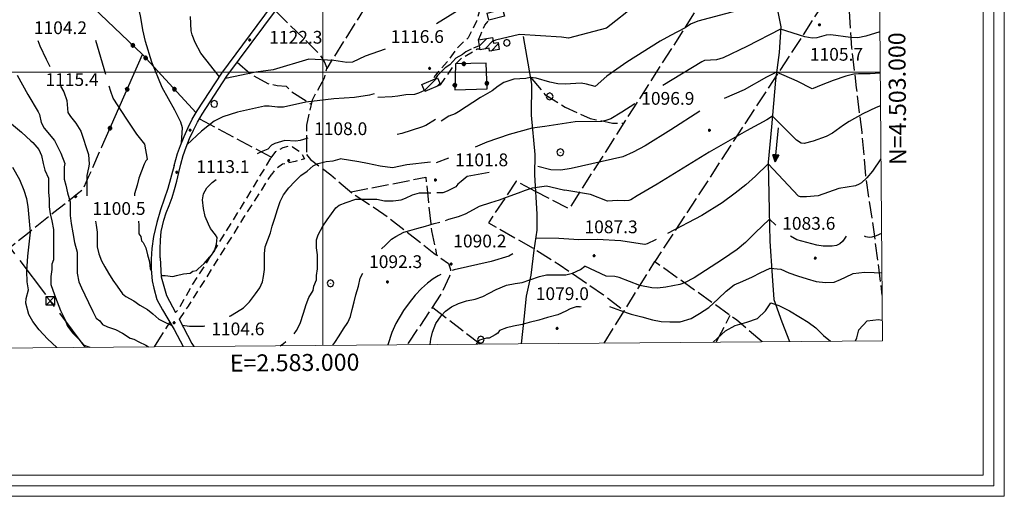
# Model space of a CAD drawing. Extents: x 2579627 to 2584451, y 4502338 to 4505796.
# Drawn here: x 2582822 to 2583401, y 4502750 to 4503031 of the extents above; entities that cross this region are included whole.
import ezdxf

# ---------------------------------------------------------------- set-up
doc = ezdxf.new("R2010")
doc.units = 0
doc.header["$LTSCALE"] = 5
doc.header["$MEASUREMENT"] = 0
for name, pattern in [('107', [1.5, 1, -0.5]), ('403', [6, 5, -1]), ('502', [5, 2.5, 2.5]), ('701', [2.5, 2, -0.5])]:
    doc.linetypes.add(name, pattern=pattern)
for name, color, linetype in [('10100000', 1, 'Continuous'), ('10700000', 1, '107'), ('20100000', 2, 'Continuous'), ('30200000', 1, 'Continuous'), ('30210000', 2, 'Continuous'), ('30300000', 1, 'Continuous'), ('40210000', 1, 'Continuous'), ('40300000', 1, '403'), ('50200000', 1, '502'), ('70100000', 1, '701'), ('70400000', 1, 'Continuous'), ('80100000', 2, 'Continuous'), ('80200000', 1, 'Continuous'), ('80400000', 1, 'Continuous'), ('A0140000', 2, 'Continuous'), ('C1', 1, 'Continuous'), ('C2010000', 1, 'Continuous'), ('C4', 8, 'Continuous'), ('PARAMETR', 1, 'Continuous')]:
    doc.layers.add(name, color=color, linetype=linetype)
doc.styles.get("Standard").update_dxf_attribs({"font": 'romans.shx'})

# ---------------------------------------------------------------- blocks, each defined once
blk = doc.blocks.new('CERCHIO5')
at = {"linetype": 'Continuous'}
for p, q in [((-0.2, 0.06), (-0.21, 0)), ((-0.21, 0), (-0.2, -0.06)), ((0, -0.2), (-0.21, 0)), ((-0.21, 0), (0, 0)), ((-0.2, -0.06), (0.02, 0.2)), ((-0.17, 0.12), (-0.2, 0.06)), ((0.16, -0.12), (-0.2, 0.06)), ((-0.2, 0.06), (0.19, -0.06)), ((-0.15, 0.09), (-0.18, 0.06)), ((-0.17, 0.09), (-0.18, 0.09)), ((-0.18, 0.09), (-0.09, 0.06)), ((-0.18, 0.06), (-0.18, 0.03)), ((-0.18, 0.03), (-0.18, 0.01)), ((-0.18, 0.01), (-0.18, -0.05)), ((-0.17, -0.12), (0.09, 0.18)), ((-0.12, 0.17), (-0.17, 0.12)), ((0.19, -0.06), (-0.17, 0.12)), ((-0.17, 0.12), (0, 0)), ((-0.17, 0.02), (-0.08, 0.11)), ((-0.15, 0.09), (-0.17, 0.09)), ((-0.16, 0.05), (-0.17, 0)), ((-0.12, -0.02), (-0.17, 0.02)), ((0, 0), (-0.17, -0.12)), ((-0.17, 0), (-0.16, -0.08)), ((-0.07, 0.16), (-0.16, 0.05)), ((-0.14, 0.05), (-0.16, -0.02)), ((-0.14, 0.11), (-0.15, 0.09)), ((-0.13, 0.02), (-0.15, 0.09)), ((-0.09, 0.06), (-0.14, 0.14)), ((-0.14, 0.14), (0, 0.07)), ((-0.1, 0.12), (-0.14, 0.11)), ((-0.13, 0.09), (-0.14, 0)), ((-0.08, 0.08), (-0.14, 0.05)), ((-0.14, 0), (-0.12, -0.07)), ((-0.07, 0.16), (-0.13, 0.09)), ((-0.13, 0.09), (-0.12, 0.11)), ((-0.11, -0.01), (-0.13, 0.09)), ((-0.09, -0.03), (-0.13, 0.02)), ((-0.07, 0.19), (-0.12, 0.17)), ((0.06, 0.19), (-0.12, -0.16)), ((-0.12, -0.16), (-0.07, 0.19)), ((0, -0.2), (-0.12, 0.17)), ((-0.12, 0.17), (0.16, -0.12)), ((-0.12, 0.11), (-0.11, 0.14)), ((-0.08, 0.05), (-0.12, -0.02)), ((-0.11, 0.14), (-0.1, 0.18)), ((-0.1, 0.18), (-0.08, 0.17)), ((-0.07, 0.16), (-0.1, 0.12)), ((-0.08, 0.17), (-0.03, 0.18)), ((-0.02, 0.15), (-0.08, 0.05)), ((-0.05, 0.13), (-0.08, 0.08)), ((-0.08, 0.11), (0.01, 0.1)), ((0, 0.2), (-0.07, 0.19)), ((0.02, 0.2), (-0.07, 0.16)), ((-0.07, 0.19), (0.12, -0.16)), ((-0.03, 0.18), (-0.07, 0.16)), ((0, 0.15), (-0.07, 0.16)), ((-0.05, 0.06), (-0.07, -0.01)), ((-0.07, -0.18), (0.04, 0.01)), ((0.01, 0.15), (-0.05, 0.11)), ((-0.04, 0.12), (-0.05, 0.13)), ((-0.05, 0.11), (-0.05, 0.06)), ((-0.02, 0.1), (-0.05, 0.06)), ((-0.05, 0.06), (-0.02, 0.1)), ((-0.03, 0.18), (-0.04, 0.12)), ((0.01, 0.19), (-0.03, 0.18)), ((0, 0.17), (-0.03, 0.18)), ((-0.03, 0.18), (0.01, 0.15)), ((0.01, 0.05), (-0.03, -0.02)), ((0.06, 0.13), (-0.02, 0.15)), ((-0.02, 0.1), (0.03, 0.11)), ((0.07, 0.09), (-0.02, 0.1)), ((0, 0), (0, 0.2)), ((0.06, 0.19), (0, 0.2)), ((0, 0.07), (0.04, 0.2)), ((0, 0), (0.06, 0.19)), ((0.12, 0.17), (0, -0.2)), ((0.04, 0.16), (0, 0.17)), ((0.06, 0.14), (0, 0.15)), ((0.07, 0.05), (0, -0.04)), ((0, 0), (0.2, 0)), ((0, 0), (0, -0.2)), ((0.03, 0.11), (0.01, 0.19)), ((0.01, 0.1), (0.07, 0.05)), ((0.07, 0.04), (0.01, 0.05)), ((0.15, 0.14), (0.03, 0.07)), ((0.03, 0.11), (0.09, 0.09)), ((0.07, -0.09), (0.03, 0.11)), ((0.03, 0.07), (0.19, 0.06)), ((0.03, -0.08), (0.08, 0.07)), ((0.04, 0.2), (0.07, 0.1)), ((0.09, 0.18), (0.04, -0.2)), ((0.11, 0.14), (0.04, 0.16)), ((0.04, 0.01), (0.15, 0.14)), ((0.05, -0.06), (0.11, 0.03)), ((0.12, 0.17), (0.06, 0.19)), ((0.06, -0.19), (0.12, 0.17)), ((0.12, 0.12), (0.06, 0.14)), ((0.08, 0.07), (0.06, 0.13)), ((0.16, 0.12), (0.06, -0.19)), ((0.07, 0.1), (0.08, 0.18)), ((0.12, 0.04), (0.07, 0.09)), ((0.07, -0.02), (0.07, 0.04)), ((0.08, 0.18), (0.2, -0.03)), ((0.09, 0.09), (0.12, 0.05)), ((0.14, 0.07), (0.1, -0.08)), ((0.16, 0.11), (0.11, 0.14)), ((0.11, 0.03), (0.14, 0.1)), ((0.16, 0.12), (0.12, 0.17)), ((0.12, -0.16), (0.16, 0.12)), ((0.16, 0.06), (0.12, 0.12)), ((0.12, 0.05), (0.12, 0.05)), ((0.12, 0.05), (0.13, -0.03)), ((0.12, -0.06), (0.12, 0.04)), ((0.13, -0.07), (0.16, 0)), ((0.14, 0.1), (0.14, 0.07)), ((0.19, 0.06), (0.16, 0.12)), ((0.17, 0.06), (0.16, 0.11)), ((0.16, 0.04), (0.16, 0.06)), ((0.16, 0), (0.16, 0.04)), ((0.19, 0.06), (0.17, -0.1)), ((0.18, -0.01), (0.17, 0.06)), ((0.2, 0), (0.19, 0.06)), ((0.19, -0.06), (0.2, 0)), ((-0.2, -0.06), (-0.17, -0.12)), ((0.17, -0.1), (-0.2, -0.06)), ((-0.18, -0.05), (-0.16, -0.1)), ((-0.17, -0.12), (-0.12, -0.16)), ((-0.16, -0.02), (-0.12, -0.04)), ((-0.15, -0.04), (-0.16, -0.11)), ((-0.16, -0.08), (-0.13, -0.13)), ((-0.16, -0.1), (-0.12, -0.15)), ((-0.16, -0.11), (-0.11, -0.13)), ((-0.12, -0.02), (-0.15, -0.04)), ((-0.13, -0.06), (-0.11, -0.02)), ((-0.1, -0.08), (-0.13, -0.06)), ((-0.13, -0.13), (-0.06, -0.15)), ((-0.11, -0.02), (-0.12, -0.02)), ((-0.12, -0.04), (-0.08, -0.02)), ((-0.12, -0.07), (-0.09, -0.09)), ((-0.12, -0.15), (-0.06, -0.16)), ((-0.12, -0.16), (-0.07, -0.19)), ((-0.1, -0.08), (-0.11, -0.01)), ((-0.11, -0.13), (-0.09, -0.16)), ((-0.06, -0.04), (-0.1, -0.1)), ((0, -0.09), (-0.1, -0.08)), ((-0.08, -0.14), (-0.1, -0.08)), ((-0.1, -0.1), (0.03, -0.13)), ((-0.05, -0.07), (-0.09, -0.03)), ((-0.09, -0.18), (-0.05, -0.07)), ((-0.09, -0.09), (-0.03, -0.13)), ((-0.09, -0.16), (-0.09, -0.18)), ((-0.03, -0.15), (-0.08, -0.14)), ((-0.07, -0.01), (-0.04, -0.05)), ((0.04, -0.2), (-0.07, -0.18)), ((-0.07, -0.19), (0, -0.2)), ((0.1, -0.08), (-0.06, -0.04)), ((-0.06, -0.15), (0.01, -0.16)), ((-0.06, -0.16), (-0.03, -0.19)), ((0, -0.04), (-0.05, -0.07)), ((0.05, -0.06), (-0.05, -0.07)), ((-0.05, -0.07), (0.05, -0.06)), ((-0.05, -0.07), (-0.05, -0.18)), ((-0.05, -0.18), (0.03, -0.08)), ((-0.04, -0.05), (0.01, -0.06)), ((-0.03, -0.02), (0.02, -0.05)), ((-0.03, -0.13), (0.05, -0.13)), ((0.05, -0.13), (-0.03, -0.15)), ((-0.03, -0.19), (0.04, -0.18)), ((0.14, -0.11), (0, -0.09)), ((0, -0.2), (0.06, -0.19)), ((0.01, -0.06), (0.05, -0.06)), ((0.01, -0.16), (0.04, -0.15)), ((0.02, -0.05), (0.07, -0.07)), ((0.03, -0.13), (0.07, -0.09)), ((0.13, -0.03), (0.04, -0.05)), ((0.04, -0.05), (0.05, -0.13)), ((0.04, -0.15), (0.1, -0.13)), ((0.04, -0.18), (0.06, -0.18)), ((0.05, -0.06), (0.07, -0.02)), ((0.13, -0.03), (0.05, -0.06)), ((0.05, -0.13), (0.11, -0.11)), ((0.06, -0.19), (0.12, -0.16)), ((0.06, -0.18), (0.09, -0.16)), ((0.07, -0.07), (0.15, -0.08)), ((0.09, -0.16), (0.12, -0.15)), ((0.1, -0.13), (0.13, -0.07)), ((0.11, -0.11), (0.12, -0.06)), ((0.12, -0.15), (0.14, -0.11)), ((0.12, -0.16), (0.16, -0.12)), ((0.2, -0.03), (0.13, -0.03)), ((0.15, -0.08), (0.18, -0.07)), ((0.16, -0.12), (0.19, -0.06)), ((0.18, -0.07), (0.18, -0.01))]:
    blk.add_line(p, q, dxfattribs=at)
blk = doc.blocks.new('CERCHIO1')
at = {"linetype": 'Continuous'}
for p, q in [((-0.28, 0.28), (-0.4, 0)), ((0, 0.4), (-0.28, 0.28)), ((0.29, 0.28), (0, 0.4)), ((0.01, 0), (0, 0)), ((0, 0), (0, 0)), ((0, 0), (0, 0)), ((0.01, 0), (0.01, 0)), ((0.01, 0), (0.01, 0)), ((0.01, 0), (0.01, 0)), ((0.4, 0), (0.29, 0.28)), ((-0.4, 0), (-0.28, -0.29)), ((-0.28, -0.29), (0, -0.4)), ((0, 0), (0, -0.01)), ((0, -0.01), (0, -0.01)), ((0, -0.01), (0, -0.01)), ((0, -0.01), (0.01, -0.01)), ((0, -0.4), (0.29, -0.29)), ((0.01, -0.01), (0.01, 0)), ((0.01, -0.01), (0.01, -0.01)), ((0.01, -0.01), (0.01, -0.01)), ((0.01, -0.01), (0.01, -0.01)), ((0.01, -0.01), (0.01, -0.01)), ((0.29, -0.29), (0.4, 0))]:
    blk.add_line(p, q, dxfattribs=at)
blk = doc.blocks.new('TRALICCI')
at = {"linetype": 'Continuous'}
for p, q in [((-0.5, 0.5), (0.5, 0.5)), ((-0.5, -0.5), (-0.5, 0.5)), ((-0.5, 0.5), (0, 0)), ((0.5, 0.5), (-0.5, -0.5)), ((0, 0), (0.5, -0.5)), ((0.5, 0.5), (0.5, -0.5)), ((0.5, -0.5), (-0.5, -0.5))]:
    blk.add_line(p, q, dxfattribs=at)
blk = doc.blocks.new('CAMP_A3270F61')
at = {"layer": 'C2010000', "linetype": 'Continuous'}
for p, q in [((2583092.242, 4503015.56), (2583096.574, 4503019.892)), ((2583095.223, 4503013.592), (2583100.195, 4503018.563)), ((2583098.984, 4503012.403), (2583103.208, 4503016.627))]:
    blk.add_line(p, q, dxfattribs=at)
blk = doc.blocks.new('CAMP_1FD51047')
at = {"layer": 'C2010000', "linetype": 'Continuous'}
for p, q in [((2583058.294, 4502992.635), (2583058.654, 4502992.995)), ((2583059.77, 4502989.161), (2583067.198, 4502996.589)), ((2583067.349, 4502991.79), (2583068.855, 4502993.297))]:
    blk.add_line(p, q, dxfattribs=at)
blk = doc.blocks.new('ACQUA')
at = {"linetype": 'Continuous'}
for p, q in [((4, 0), (0, 0)), ((3.2, 0.35), (3.2, -0.35)), ((3.2, 0.35), (4, 0)), ((3.2, 0.02), (3.22, 0.34)), ((3.2, 0.32), (4, 0)), ((4, 0), (3.2, 0.29)), ((3.2, 0.29), (3.98, 0.01)), ((3.98, 0.01), (3.2, 0.26)), ((3.2, 0.26), (3.98, 0.01)), ((3.98, 0.01), (3.2, 0.23)), ((3.2, 0.23), (3.94, 0)), ((3.94, 0), (3.2, 0.2)), ((3.2, 0.2), (3.89, 0)), ((3.89, 0), (3.2, 0.17)), ((3.2, 0.17), (3.84, 0)), ((3.84, 0), (3.2, 0.14)), ((3.2, 0.14), (3.78, 0)), ((3.78, 0), (3.2, 0.1)), ((3.2, 0.1), (3.71, 0)), ((3.71, 0), (3.2, 0.07)), ((3.2, 0.07), (3.64, 0)), ((3.64, 0), (3.2, 0.05)), ((3.2, 0.05), (3.52, 0)), ((3.52, 0), (3.2, 0.02)), ((4, 0), (3.2, -0.35)), ((3.2, -0.32), (4, 0)), ((4, 0), (3.2, -0.3)), ((3.2, -0.23), (3.94, 0)), ((3.94, 0), (3.2, -0.2)), ((3.22, 0.34), (3.23, 0)), ((3.23, 0), (3.25, 0.33)), ((3.25, 0.33), (3.26, 0)), ((3.26, 0), (3.27, 0.32)), ((3.27, 0.32), (3.28, 0)), ((3.28, 0), (3.29, 0.31)), ((3.29, 0.31), (3.31, 0)), ((3.31, 0), (3.32, 0.3)), ((3.32, 0.3), (3.33, 0.01)), ((3.33, 0.01), (3.35, 0.28)), ((3.35, 0.28), (3.35, 0.01)), ((3.35, 0.01), (3.38, 0.27)), ((3.38, 0.27), (3.38, 0.01)), ((3.38, 0.01), (3.4, 0.26)), ((3.4, 0.26), (3.4, 0.01)), ((3.4, 0.01), (3.43, 0.25)), ((3.43, 0.25), (3.43, 0.01)), ((3.43, 0.01), (3.45, 0.24)), ((3.45, 0.24), (3.45, 0)), ((3.45, 0), (3.47, 0.23)), ((3.47, 0.23), (3.48, 0)), ((3.48, 0), (3.5, 0.22)), ((3.5, 0.22), (3.52, 0)), ((3.52, 0), (3.52, 0.19)), ((3.52, 0.19), (3.54, 0.01)), ((3.54, 0.01), (3.55, 0.2)), ((3.55, 0.2), (3.57, 0.01)), ((3.57, 0.01), (3.59, 0.18)), ((3.59, 0.18), (3.6, 0)), ((3.6, 0), (3.63, 0.15)), ((3.63, 0.15), (3.64, 0)), ((3.64, 0), (3.65, 0.14)), ((3.65, 0.14), (3.67, 0.01)), ((3.67, 0.01), (3.68, 0.13)), ((3.68, 0.13), (3.7, 0)), ((3.7, 0), (3.71, 0.12)), ((3.71, 0.12), (3.71, 0)), ((3.71, 0), (3.74, 0.1)), ((3.74, 0.1), (3.75, 0.01)), ((3.75, 0.01), (3.8, 0.07)), ((3.86, 0.03), (3.75, 0.06)), ((3.8, 0.07), (3.78, 0)), ((3.78, 0), (3.83, 0.06)), ((3.83, 0.06), (3.84, 0)), ((3.84, 0), (3.87, 0.05)), ((3.97, -0.02), (3.86, 0.03)), ((3.86, 0.03), (3.97, -0.02)), ((3.97, 0), (3.86, 0.03)), ((3.97, 0.01), (3.86, -0.03)), ((3.86, -0.03), (3.97, 0.01)), ((3.97, 0), (3.86, -0.03)), ((3.87, 0.05), (3.97, -0.02)), ((3.87, -0.05), (3.97, 0.01)), ((3.97, 0.01), (3.97, 0)), ((3.97, -0.02), (3.97, 0)), ((3.2, -0.2), (3.89, 0)), ((3.89, 0), (3.2, -0.18)), ((3.2, -0.18), (3.84, 0)), ((3.84, 0), (3.2, -0.14)), ((3.2, -0.14), (3.78, 0)), ((3.78, 0), (3.2, -0.11)), ((3.2, -0.11), (3.71, 0)), ((3.71, 0), (3.2, -0.08)), ((3.2, -0.08), (3.64, 0)), ((3.64, 0), (3.2, -0.05)), ((3.2, -0.05), (3.52, 0)), ((3.52, 0), (3.2, -0.02)), ((3.2, -0.3), (3.98, -0.01)), ((3.98, -0.01), (3.2, -0.26)), ((3.2, -0.26), (3.98, -0.01)), ((3.98, -0.01), (3.2, -0.23)), ((3.2, -0.02), (3.23, -0.34)), ((3.23, -0.34), (3.23, -0.01)), ((3.23, -0.01), (3.25, -0.33)), ((3.25, -0.33), (3.26, -0.01)), ((3.26, -0.01), (3.27, -0.32)), ((3.27, -0.32), (3.28, -0.01)), ((3.28, -0.01), (3.29, -0.31)), ((3.29, -0.31), (3.31, 0)), ((3.31, 0), (3.32, -0.3)), ((3.32, -0.3), (3.33, -0.02)), ((3.33, -0.02), (3.35, -0.29)), ((3.35, -0.29), (3.35, -0.01)), ((3.35, -0.01), (3.38, -0.28)), ((3.38, -0.28), (3.38, -0.01)), ((3.38, -0.01), (3.4, -0.26)), ((3.4, -0.26), (3.4, -0.01)), ((3.4, -0.01), (3.43, -0.25)), ((3.43, -0.25), (3.43, -0.01)), ((3.43, -0.01), (3.45, -0.24)), ((3.45, -0.24), (3.45, -0.01)), ((3.45, -0.01), (3.47, -0.23)), ((3.47, -0.23), (3.48, -0.01)), ((3.48, -0.01), (3.5, -0.22)), ((3.5, -0.22), (3.52, 0)), ((3.52, 0), (3.52, -0.19)), ((3.52, -0.19), (3.54, -0.01)), ((3.54, -0.01), (3.55, -0.2)), ((3.55, -0.2), (3.57, -0.01)), ((3.57, -0.01), (3.59, -0.18)), ((3.59, -0.18), (3.6, -0.01)), ((3.6, -0.01), (3.63, -0.15)), ((3.63, -0.15), (3.64, 0)), ((3.64, 0), (3.65, -0.14)), ((3.65, -0.14), (3.67, -0.01)), ((3.67, -0.01), (3.68, -0.13)), ((3.68, -0.13), (3.7, -0.01)), ((3.7, -0.01), (3.71, -0.12)), ((3.71, -0.12), (3.71, 0)), ((3.71, 0), (3.74, -0.1)), ((3.74, -0.1), (3.75, -0.01)), ((3.75, -0.01), (3.8, -0.07)), ((3.86, -0.03), (3.75, -0.07)), ((3.8, -0.07), (3.78, 0)), ((3.78, 0), (3.83, -0.06)), ((3.83, -0.06), (3.84, 0)), ((3.84, 0), (3.87, -0.05))]:
    blk.add_line(p, q, dxfattribs=at)
blk = doc.blocks.new('470091')
at = {"layer": 'PARAMETR', "linetype": 'Continuous', "lineweight": 0, "flags": 128}
blk.add_lwpolyline([(2579808, 4502813), (2583329, 4502842), (2583306, 4505617), (2579785, 4505588)], close=True, dxfattribs=at)
for points in [[(2583000, 4502839.29), (2583000, 4505614.48)], [(2579806.45, 4503000), (2583327.69, 4503000)]]:
    blk.add_lwpolyline(points, dxfattribs=at)
at = {"layer": 'PARAMETR', "linetype": 'Continuous', "lineweight": 0}
for s, rotation, p in [('N=4.503.000', 90.47488, (2583343.14, 4502945.43)), ('E=2.583.000', 0.47189, (2582945.43, 4502823.84))]:
    blk.add_text(s, height=10, rotation=rotation, dxfattribs=at).set_placement(p)

msp = doc.modelspace()

# ---------------------------------------------------------------- linework, layer by layer
at = {"layer": '10100000', "linetype": 'Continuous', "flags": 128}
for points in [[(2582912.72, 4502945.08), (2582914.7, 4502952.09), (2582916.37, 4502956.94), (2582918.46, 4502962.19), (2582920.83, 4502967.41), (2582923.31, 4502972.28), (2582926.21, 4502977.31), (2582940.75, 4502999.5), (2582969.88, 4503038.81), (2582973.3, 4503043.94), (2583002.79, 4503084.56), (2583022.09, 4503116.41), (2583038.6, 4503151.28), (2583040.99, 4503155.28), (2583046.49, 4503163.2)], [(2582904.52, 4502890.88), (2582904.34, 4502896), (2582904.73, 4502901.14), (2582905.12, 4502906.27), (2582906.56, 4502912.91), (2582908.06, 4502917.28), (2582909.76, 4502921.59), (2582911.44, 4502926.28), (2582912.96, 4502931.03), (2582914.32, 4502935.81), (2582915.32, 4502940.94), (2582916.56, 4502945.97), (2582918.03, 4502950.97), (2582919.73, 4502955.88), (2582921.72, 4502960.91), (2582923.94, 4502965.81), (2582926.41, 4502970.62), (2582929.09, 4502975.28), (2582943.69, 4502997.59), (2582972.81, 4503036.88)], [(2582912.72, 4502945.08), (2582908.94, 4502931.58), (2582904.69, 4502919.11), (2582902.56, 4502911.51), (2582900.43, 4502903.31), (2582899.52, 4502896.31), (2582899.22, 4502889.93), (2582899.22, 4502884.15), (2582899.82, 4502877.16), (2582900.74, 4502872.91), (2582902.56, 4502866.22), (2582905.9, 4502860.14), (2582912.59, 4502848.59), (2582917.94, 4502838.62)], [(2582904.52, 4502890.88), (2582905.1, 4502879.54), (2582908.13, 4502868.69), (2582913.41, 4502858.72)], [(2582915.55, 4502854.64), (2582923.03, 4502840.42), (2582924.15, 4502838.67)]]:
    msp.add_lwpolyline(points, dxfattribs=at)
at = {"layer": '10700000', "linetype": '107', "flags": 128}
for points in [[(2583092.63, 4503037.59), (2583090.45, 4503029.99), (2583085.57, 4503020.21), (2583079.59, 4503014.78), (2583073.08, 4503006.09), (2583066.02, 4502997.95), (2583064.52, 4502995.46)], [(2583091.66, 4503019.03), (2583092.94, 4503022.22), (2583095.37, 4503027.69), (2583097.68, 4503030.56)], [(2583069.16, 4502992.56), (2583071.88, 4502996.36), (2583076.77, 4503003.42), (2583081.65, 4503008.31), (2583090.88, 4503013.74), (2583092.55, 4503013.75)], [(2582969.76, 4502949.62), (2582972.47, 4502953.42), (2582976.82, 4502955.59), (2582980.08, 4502956.68), (2582982.25, 4502956.13), (2582987.13, 4502952.88), (2582989.31, 4502949.07), (2582983.88, 4502947.45), (2582976.27, 4502945.82), (2582971.93, 4502942.56), (2582970.02, 4502939.95)], [(2582969.36, 4502949.43), (2582952.64, 4502921.76), (2582934.71, 4502892.88), (2582923.46, 4502875.25), (2582914.95, 4502860.05), (2582913.41, 4502858.72)], [(2582915.55, 4502854.64), (2582915.91, 4502854.82), (2582921.08, 4502862.42), (2582931.72, 4502879.14), (2582953.61, 4502914.41), (2582970.02, 4502939.95)]]:
    msp.add_lwpolyline(points, dxfattribs=at)
at = {"layer": '20100000', "linetype": 'Continuous', "flags": 128}
for points in [[(2583096.6, 4503034.75), (2583105.74, 4503037.06), (2583106.81, 4503032.91), (2583097.68, 4503030.56)], [(2583092.65, 4503013.16), (2583091.66, 4503019.03), (2583099.87, 4503020.47), (2583100.45, 4503017.06), (2583103.06, 4503017.53), (2583103.78, 4503013.25), (2583098.12, 4503012.25), (2583097.82, 4503014.03)], [(2583069.16, 4502992.56), (2583059.98, 4502988.66), (2583058.22, 4502992.81), (2583067.43, 4502996.69)]]:
    msp.add_lwpolyline(points, close=True, dxfattribs=at)
at = {"layer": '30200000', "linetype": 'Continuous', "flags": 128}
msp.add_lwpolyline([(2583221.62, 4503167.19), (2583220.96, 4503162.78), (2583221.19, 4503156.59), (2583222.58, 4503150.03), (2583225.12, 4503142.81), (2583232.52, 4503116.44), (2583235.65, 4503104), (2583238.48, 4503093.75), (2583243.91, 4503079.28), (2583255.19, 4503064.69), (2583261.7, 4503054.56), (2583266.32, 4503041.44), (2583269.24, 4503026.66), (2583268.31, 4503011.62), (2583266.18, 4502995.28), (2583263.86, 4502967.75), (2583261.83, 4502947.03), (2583262.5, 4502918.59), (2583262.85, 4502900.53), (2583264.16, 4502880.12), (2583265.26, 4502866.22), (2583269.88, 4502853.09), (2583274.35, 4502841.55)], dxfattribs=at)
at = {"layer": '30300000', "linetype": 'Continuous', "flags": 128}
msp.add_lwpolyline([(2583117.83, 4503020.97), (2583122.69, 4502992.94), (2583122.53, 4502974.72), (2583124.63, 4502951.62), (2583124.59, 4502939.56), (2583125.86, 4502916.47), (2583125.86, 4502907.12), (2583124.15, 4502895.28), (2583122.39, 4502880.59), (2583119.66, 4502868.28), (2583118.26, 4502854.75), (2583116.76, 4502840.25)], dxfattribs=at)
at = {"layer": '40300000', "linetype": '403', "flags": 128}
for points in [[(2582435.21, 4503384.62), (2582477.02, 4503339.44), (2582535.71, 4503273.59), (2582595.27, 4503209), (2582669.14, 4503089.78), (2582738.22, 4502999.5), (2582839.86, 4502865.52)], [(2582860.34, 4502838.14), (2582839.86, 4502865.52)]]:
    msp.add_lwpolyline(points, dxfattribs=at)
at = {"layer": '50200000', "linetype": '502', "flags": 128}
for points in [[(2582744.97, 4502992.38), (2582803.15, 4503097.03), (2582894.09, 4503010.31)], [(2582869.89, 4502955.6), (2582894.09, 4503010.31), (2582925.54, 4502976.16)], [(2583078.14, 4503004.8), (2583077.6, 4502989.6), (2583096.61, 4502990.14), (2583096.06, 4503005.34), (2583078.14, 4503004.8)]]:
    msp.add_lwpolyline(points, dxfattribs=at)
at = {"layer": '70100000', "linetype": '701', "flags": 128}
for points in [[(2583273.38, 4503133.03), (2583233.52, 4503058.56), (2583144.81, 4502919.66), (2583125.12, 4502929.88)], [(2583315.16, 4503072.22), (2583195.22, 4502888.55)], [(2583307.67, 4503060.75), (2583310.93, 4503014.05), (2583313.64, 4502990.7), (2583316.9, 4502964.63), (2583319.07, 4502939.11), (2583323.96, 4502905.99), (2583328.78, 4502868.8)], [(2583025.52, 4503039.12), (2583002.32, 4503002.16)], [(2582972.23, 4503036.11), (2582997.52, 4503011.17), (2583000.78, 4503006.28), (2583002.41, 4503002.48), (2583000.78, 4502996.51), (2582993.72, 4502983.48), (2582990.46, 4502968.82), (2582990.46, 4502960.13), (2582990.42, 4502951.58)], [(2582949.79, 4503005.81), (2582957.93, 4502998.75), (2582967.7, 4502993.32), (2582973.13, 4502992.24), (2582978.56, 4502991.69), (2582981.82, 4502988.44), (2582993.23, 4502981.26)], [(2583121.94, 4502997.22), (2583130.63, 4502986.91), (2583142.58, 4502979.31), (2583157.24, 4502972.79), (2583170.27, 4502970.08), (2583176.94, 4502969.97)], [(2582927.56, 4502972.62), (2582969.45, 4502950.16), (2582969.76, 4502949.62)], [(2582762.62, 4502854.37), (2582772.35, 4502859.84), (2582780.86, 4502867.74), (2582790.59, 4502875.65), (2582805.79, 4502887.81), (2582815.17, 4502896.02), (2582826.42, 4502905.14), (2582841.92, 4502917.6), (2582855.9, 4502928.54), (2582858.94, 4502930.98), (2582862.59, 4502938.88), (2582869.89, 4502955.6)], [(2582990.42, 4502951.58), (2582992.9, 4502948.63), (2583004.68, 4502939.64), (2583018.36, 4502928.09), (2583035.99, 4502916.54), (2583058.18, 4502899.21), (2583066.39, 4502892.83), (2583073.99, 4502887.36), (2583075.21, 4502884.01), (2583074.6, 4502880.06), (2583069.74, 4502869.73), (2583050.28, 4502840.54), (2583049.81, 4502839.7)], [(2583016.64, 4502929.55), (2583060.62, 4502938.24), (2583063.88, 4502906.74), (2583066.98, 4502892.41)], [(2583125.12, 4502929.88), (2583113.72, 4502935.85), (2583097.43, 4502911.41), (2583124.28, 4502896.17), (2583138.94, 4502886.94), (2583165, 4502869.03), (2583177.33, 4502859.69)], [(2583165.53, 4502840.66), (2583195.22, 4502888.55), (2583220.66, 4502870.59), (2583243.43, 4502854.24), (2583258.52, 4502841.42)], [(2583092.52, 4502840.05), (2583082.56, 4502847.59), (2583064.35, 4502861.65)], [(2583231.4, 4502841.2), (2583239.59, 4502857)], [(2582901.08, 4502838.48), (2582904.69, 4502844.03), (2582910.16, 4502852.79)]]:
    msp.add_lwpolyline(points, dxfattribs=at)
at = {"layer": '80100000', "linetype": 'Continuous', "flags": 128}
for points in [[(2582820.38, 4502998.23), (2582826.69, 4502986.84), (2582832.74, 4502976.66), (2582833.47, 4502975.05), (2582834.43, 4502970.4), (2582836.16, 4502967.12), (2582842.25, 4502959.87), (2582846.06, 4502952.26), (2582848.43, 4502946.35), (2582847.92, 4502944.3), (2582847.92, 4502941.23), (2582847.92, 4502937.14), (2582848.94, 4502933.55), (2582849.97, 4502928.94), (2582851.5, 4502923.82), (2582851.5, 4502920.24), (2582851.5, 4502915.63), (2582852.02, 4502911.02), (2582853.04, 4502905.39), (2582854.06, 4502899.76), (2582855.6, 4502894.13), (2582855.6, 4502891.06), (2582855.6, 4502886.45), (2582855.6, 4502881.84), (2582856.63, 4502876.72), (2582858.16, 4502873.14), (2582860.21, 4502869.04), (2582862.26, 4502864.43), (2582864.82, 4502859.31), (2582866.87, 4502855.22), (2582868.91, 4502853.68), (2582870.45, 4502851.63), (2582873.52, 4502850.1), (2582878.13, 4502848.56), (2582882.23, 4502846.51), (2582886.83, 4502843.44), (2582888.88, 4502842.93), (2582891.95, 4502841.39), (2582896.05, 4502839.35), (2582897.5, 4502838.45)], [(2583327.69, 4502999.5), (2583321.74, 4502998.95), (2583314.97, 4502999.06), (2583312.24, 4502998.82), (2583307.62, 4502997.58), (2583300.13, 4502995.06), (2583292.98, 4502992.35), (2583288.41, 4502990.3), (2583287.71, 4502990.27), (2583278.99, 4502994.7), (2583266.79, 4502999.96), (2583260.83, 4502997.12), (2583247.86, 4502989.64), (2583236.02, 4502984.42)], [(2583221.77, 4502977.07), (2583204.66, 4502966.02), (2583189.56, 4502956.73), (2583182.46, 4502952.84), (2583176.38, 4502950.28), (2583145.99, 4502943.3), (2583139.9, 4502942.34), (2583134.06, 4502942.62), (2583126.53, 4502944.41)], [(2583097.89, 4502940.92), (2583084.98, 4502938.68), (2583081.39, 4502935.61), (2583079.34, 4502934.07), (2583078.32, 4502932.54), (2583073.2, 4502929.98), (2583070.64, 4502928.95), (2583067.12, 4502928.95)], [(2582983.25, 4502846.12), (2582984.63, 4502848.05), (2582986.67, 4502852.15), (2582988.72, 4502858.29), (2582990.26, 4502863.41), (2582991.79, 4502867.51), (2582994.35, 4502871.6), (2582994.87, 4502874.16), (2582996.4, 4502877.75), (2582996.4, 4502880.31), (2582996.91, 4502884.4), (2582996.91, 4502888.5), (2582996.91, 4502892.6), (2582996.4, 4502896.69), (2582996.4, 4502901.3), (2582997.42, 4502904.37), (2582999.98, 4502909.49), (2583002.54, 4502913.08), (2583005.1, 4502916.66), (2583007.66, 4502920.25), (2583009.71, 4502921.78), (2583013.81, 4502923.32), (2583019.44, 4502925.37), (2583023.02, 4502925.37), (2583027.63, 4502925.37), (2583031.73, 4502925.37), (2583036.34, 4502924.34), (2583041.46, 4502924.34), (2583046.06, 4502924.85), (2583048.62, 4502925.88), (2583052.72, 4502927.93), (2583056.82, 4502928.95), (2583060.4, 4502928.95), (2583063.55, 4502928.95)], [(2583229.51, 4502841.18), (2583232.09, 4502843.56), (2583236.78, 4502847.93), (2583242.52, 4502850.93), (2583249.29, 4502852.85), (2583255.65, 4502855.13), (2583260.27, 4502859.57), (2583263.41, 4502864.26), (2583268.21, 4502862.81), (2583274.45, 4502859.63), (2583280.97, 4502855.74), (2583285.38, 4502853.03), (2583289.91, 4502849.68), (2583294.5, 4502845.05), (2583298.54, 4502841.75)], [(2583315.15, 4502848.02), (2583315.27, 4502848.52), (2583320.06, 4502853.81), (2583326.67, 4502854.59), (2583328.9, 4502854.2)], [(2583313.27, 4502841.87), (2583314.04, 4502843.65), (2583315.27, 4502848.52)], [(2582974.89, 4502839.09), (2582976.95, 4502840.37), (2582978.34, 4502841.48)]]:
    msp.add_lwpolyline(points, dxfattribs=at)
at = {"layer": '80200000', "linetype": 'Continuous', "flags": 128}
for points in [[(2582916.99, 4502958.52), (2582917.52, 4502967.25), (2582916.68, 4502970.51), (2582913.11, 4502977.66), (2582905.65, 4502990.88), (2582899.46, 4503005.88), (2582895.86, 4503018.12), (2582894.29, 4503024.8), (2582892.86, 4503033.3), (2582888.65, 4503050.3), (2582887.81, 4503055.36), (2582887.66, 4503061.34), (2582884.79, 4503072.32), (2582878.09, 4503101.41), (2582878.09, 4503103.69), (2582879.26, 4503111.86), (2582878.34, 4503117.1), (2582878.36, 4503120.85), (2582881.4, 4503133.95), (2582881.72, 4503137.55), (2582881.44, 4503144.22), (2582885.12, 4503155.27), (2582886.72, 4503162.91), (2582887.29, 4503167.66)], [(2583197.43, 4503050.12), (2583195.71, 4503049.45), (2583190.75, 4503045.91), (2583184.2, 4503039.66), (2583166.75, 4503025.95), (2583144.52, 4503020.07), (2583140.38, 4503020.63), (2583115.66, 4503022.2), (2583101.62, 4503018.73), (2583100.26, 4503018.2)], [(2583089.61, 4503041.98), (2583084.27, 4503039.16), (2583066.95, 4503028.44)], [(2582939.25, 4502997.21), (2582928.36, 4503011.26), (2582925.1, 4503017.45), (2582923.31, 4503021.99), (2582922.73, 4503024.32), (2582922.18, 4503032.75)], [(2583243.37, 4503036.12), (2583220.56, 4503029.97), (2583216.31, 4503028.3), (2583213.13, 4503026.16), (2583204.37, 4503021.63), (2583198.41, 4503018.19), (2583178.82, 4503005.91), (2583167.06, 4502997.73), (2583160.09, 4502991.48), (2583154.98, 4502993.02), (2583151.84, 4502993.56), (2583142.53, 4502993.01), (2583138.14, 4502993.2), (2583133.45, 4502994.16), (2583125.45, 4502996.53), (2583122, 4502996.92), (2583119.44, 4502996.36), (2583112.4, 4502995.95), (2583106.53, 4502993.88), (2583103.22, 4502991.84), (2583099.53, 4502988.95), (2583092.66, 4502985.18), (2583079.88, 4502976.58), (2583077.88, 4502975.45), (2583074.23, 4502974.15), (2583069.66, 4502971.23)], [(2583327.49, 4503023.8), (2583319.38, 4503021.12), (2583314.58, 4503020.25), (2583310.2, 4503020.38), (2583298.7, 4503021.95), (2583295.94, 4503021.71), (2583290.58, 4503020.22), (2583287.72, 4503019.91), (2583283.5, 4503020.69), (2583269.16, 4503025.35), (2583249.35, 4503015.03), (2583235.4, 4503008.45), (2583231.46, 4503007.34), (2583224.49, 4503006.8), (2583222.86, 4503006.06), (2583199.96, 4502992.07)], [(2582832.56, 4503018.61), (2582833.62, 4503015.55), (2582837.34, 4503007.56), (2582839.67, 4503003.27)], [(2582872.48, 4502998.58), (2582866.6, 4503018.61)], [(2583092.23, 4503015.59), (2583092.05, 4503015.54), (2583088.73, 4503014.07)], [(2583036.71, 4503013.44), (2583025.03, 4503009.38), (2583017.44, 4503005.97), (2583014.15, 4503005.67), (2583006.51, 4503006.77), (2582991.91, 4503007.62), (2582970.91, 4503001.37), (2582960.7, 4502999.91), (2582942.79, 4502996.22)], [(2583087.31, 4503013.44), (2583084.1, 4503012.02), (2583082.16, 4503010.46), (2583078.23, 4503008.14), (2583074.73, 4503004.3), (2583072.06, 4503002.46), (2583067.57, 4502998), (2583066.19, 4502996.17)], [(2582845.94, 4502991.77), (2582847.76, 4502988.45), (2582849.56, 4502983.26), (2582850.25, 4502976.23), (2582851.7, 4502973.86), (2582854.94, 4502969.93), (2582857.73, 4502965.24), (2582862.23, 4502951.5), (2582862.77, 4502945.84)], [(2582897.07, 4502948.91), (2582895.49, 4502957.68), (2582890.8, 4502963.55), (2582884.93, 4502972.34), (2582876.81, 4502984.73), (2582875.38, 4502988.69), (2582874.47, 4502991.77)], [(2583030.21, 4502987.2), (2583027.5, 4502986.5), (2583018.73, 4502985.05), (2583006.56, 4502984.25), (2582990.06, 4502982.31), (2582976.86, 4502979.42), (2582973.43, 4502979.42), (2582968.54, 4502980), (2582965.83, 4502979.9), (2582949.99, 4502976.37), (2582941.19, 4502973.66), (2582936.14, 4502971.27), (2582928.78, 4502965.32), (2582920.33, 4502957.38)], [(2583059.78, 4502989.13), (2583056.23, 4502987.55), (2583054.04, 4502986.91), (2583048.77, 4502986.73), (2583044.13, 4502985.79), (2583040.84, 4502985.44), (2583032.48, 4502985.18)], [(2583183.52, 4502981.34), (2583175.89, 4502976.39), (2583169.3, 4502972.59), (2583166.52, 4502971.51), (2583164.09, 4502970.96), (2583148.41, 4502970.79), (2583130.61, 4502968.02), (2583123.22, 4502967.14), (2583109.7, 4502963.34), (2583096.47, 4502958.84), (2583089.66, 4502955.92)], [(2583327.85, 4502980.16), (2583325.41, 4502979.24), (2583317.58, 4502975.55), (2583309.51, 4502971.02), (2583306.13, 4502968.88), (2583299.7, 4502964.17), (2583295.95, 4502962.11), (2583288.4, 4502959.44), (2583283.09, 4502957.99), (2583281.27, 4502958.17), (2583278.55, 4502960.05), (2583264.4, 4502974.14), (2583261.07, 4502972.05), (2583249.07, 4502965.53), (2583227.23, 4502953.02), (2583196.7, 4502934.05), (2583184.89, 4502927.33), (2583181.1, 4502924.88), (2583179.96, 4502924.45), (2583177.38, 4502924.27), (2583173.24, 4502924.5), (2583167.41, 4502924.2), (2583157.45, 4502928.05), (2583142.32, 4502930.49)], [(2582815.8, 4502970.51), (2582822.94, 4502964.7), (2582828.46, 4502959.66)], [(2583066.3, 4502972.09), (2583060.55, 4502968.71), (2583058.1, 4502967.62), (2583046.45, 4502963.96), (2583043.7, 4502963.33)], [(2582828.46, 4502959.66), (2582829.49, 4502958.64), (2582833.07, 4502954.54), (2582834.61, 4502950.96), (2582835.63, 4502946.35), (2582836.65, 4502942.26), (2582838.7, 4502937.65), (2582838.7, 4502934.58), (2582838.7, 4502929.46), (2582839.22, 4502925.36), (2582839.22, 4502920.75), (2582839.73, 4502916.66), (2582840.75, 4502912.56), (2582841.78, 4502907.44), (2582841.78, 4502903.34), (2582841.78, 4502898.22), (2582841.78, 4502894.13), (2582841.78, 4502889.52), (2582840.75, 4502886.96), (2582840.75, 4502883.89), (2582840.24, 4502879.79), (2582840.24, 4502875.18), (2582842.29, 4502869.04), (2582843.83, 4502864.94), (2582845.87, 4502859.82), (2582848.43, 4502854.7), (2582849.97, 4502850.61), (2582853.04, 4502846.51), (2582856.63, 4502842.93), (2582859.7, 4502839.34), (2582861.23, 4502838.83), (2582863.01, 4502838.16)], [(2582991.2, 4502961.24), (2582986.73, 4502959.77), (2582984.27, 4502959.47), (2582977.81, 4502959.76), (2582971.8, 4502957.96), (2582969.91, 4502957.13), (2582967.78, 4502954.67), (2582964.76, 4502953.57), (2582961.48, 4502951.93)], [(2582862.77, 4502945.84), (2582862.25, 4502943.79), (2582861.23, 4502939.18), (2582861.23, 4502934.58), (2582861.23, 4502928.94), (2582861.41, 4502927.3)], [(2582897.07, 4502948.91), (2582896.05, 4502947.89), (2582895.02, 4502945.84), (2582893.49, 4502941.75), (2582891.95, 4502937.65), (2582890.93, 4502933.55), (2582889.39, 4502928.43), (2582889.25, 4502927.3)], [(2582944.98, 4502856.48), (2582945.71, 4502856.76), (2582949.3, 4502858.8), (2582953.39, 4502861.36), (2582956.98, 4502864.95), (2582960.56, 4502869.56), (2582963.12, 4502873.14), (2582964.66, 4502876.72), (2582965.17, 4502879.8), (2582965.68, 4502883.89), (2582965.68, 4502887.99), (2582965.68, 4502893.11), (2582966.19, 4502897.2), (2582967.73, 4502901.3), (2582969.26, 4502905.4), (2582970.29, 4502909.49), (2582971.82, 4502914.1), (2582973.36, 4502919.22), (2582974.9, 4502923.83), (2582976.94, 4502927.92), (2582980.02, 4502932.02), (2582983.6, 4502935.6), (2582987.18, 4502939.19), (2582990.77, 4502941.75), (2582994.35, 4502944.82), (2582997.42, 4502946.36), (2583002.03, 4502947.38), (2583006.13, 4502947.89), (2583010.22, 4502948.92)], [(2583063.28, 4502947.05), (2583049.47, 4502945.49), (2583041.07, 4502943.75), (2583033.73, 4502944.8), (2583026.38, 4502946.2), (2583021.14, 4502947.24), (2583010.22, 4502948.92)], [(2583074.03, 4502949.45), (2583066.75, 4502946.73)], [(2583328.11, 4502949), (2583323.24, 4502941.79), (2583319.91, 4502937.88), (2583316.77, 4502934.95), (2583315.42, 4502934.02), (2583313.14, 4502933.07), (2583303.36, 4502931.52), (2583291.27, 4502927.33), (2583284.47, 4502926.62), (2583280.88, 4502926.66), (2583279.77, 4502926.98), (2583261.85, 4502946), (2583254.42, 4502938.74), (2583248.69, 4502933.68), (2583242.56, 4502928.75), (2583234.75, 4502923.09), (2583222.85, 4502915.7), (2583202.66, 4502905.04)], [(2582843.71, 4502838), (2582838.27, 4502843.18), (2582833.33, 4502848.42), (2582829.54, 4502853.29), (2582827.27, 4502857.52), (2582825.48, 4502864.07), (2582825.73, 4502866.89), (2582826.97, 4502872.03), (2582826.31, 4502876.73), (2582826.09, 4502883.01), (2582826.66, 4502891.7), (2582828.2, 4502905.86), (2582826.91, 4502920.98), (2582826.01, 4502925.41), (2582824.57, 4502930.3), (2582821.98, 4502936.73), (2582817.86, 4502943.88)], [(2582936.82, 4502896.29), (2582937.52, 4502898.74), (2582938.03, 4502902.83), (2582937.01, 4502904.37), (2582933.94, 4502907.95), (2582932.91, 4502910.51), (2582930.86, 4502915.12), (2582929.84, 4502919.73), (2582929.33, 4502924.85), (2582929.84, 4502928.43), (2582931.89, 4502932.02), (2582934.96, 4502935.09), (2582937.33, 4502936.93)], [(2583072.2, 4502912.84), (2583074.22, 4502913.59), (2583079.86, 4502915.13), (2583083.95, 4502916.66), (2583088.56, 4502919.22), (2583092.14, 4502921.27), (2583098.8, 4502923.32), (2583103.92, 4502924.86), (2583108.02, 4502926.39), (2583115.18, 4502928.95), (2583119.28, 4502930.49), (2583123.38, 4502932.03), (2583127.47, 4502932.54), (2583131.57, 4502933.05), (2583134.13, 4502932.54), (2583138.22, 4502931.51), (2583142.32, 4502930.49)], [(2582866.48, 4502912.3), (2582866.86, 4502910), (2582867.38, 4502905.9), (2582867.38, 4502901.81), (2582867.38, 4502897.2), (2582868.4, 4502893.1), (2582869.94, 4502889.01), (2582871.98, 4502885.42), (2582874.03, 4502881.84), (2582876.59, 4502877.74), (2582879.15, 4502874.16), (2582882.23, 4502869.55), (2582884.27, 4502868.02), (2582888.88, 4502865.46), (2582892.47, 4502862.9), (2582897.07, 4502860.34), (2582900.15, 4502857.78), (2582903.73, 4502854.71), (2582906.8, 4502853.17), (2582910.9, 4502851.12), (2582911.13, 4502851.12)], [(2582891.69, 4502912.3), (2582891.95, 4502910), (2582891.95, 4502904.88), (2582892.98, 4502903.35), (2582893.49, 4502900.79), (2582894.51, 4502899.76), (2582896.05, 4502896.69), (2582897.07, 4502892.59), (2582898.1, 4502888.5), (2582898.61, 4502884.4), (2582899.32, 4502882.98)], [(2583034.64, 4502896.02), (2583036.85, 4502898.23), (2583040.43, 4502901.81), (2583042.99, 4502903.35), (2583047.6, 4502905.91), (2583051.18, 4502906.93), (2583055.28, 4502907.96), (2583060.4, 4502909.5), (2583065.52, 4502911.03), (2583068.89, 4502911.78)], [(2583266.4, 4502909.9), (2583262.6, 4502913.44), (2583254.21, 4502905.56), (2583248.48, 4502899.76), (2583243.58, 4502895.62), (2583235.07, 4502889.71), (2583218.43, 4502879.02), (2583212.65, 4502876.13), (2583209.88, 4502875.18), (2583201.75, 4502873.53), (2583196.74, 4502872.98), (2583193.41, 4502873.04), (2583186.44, 4502874.57), (2583174.26, 4502879.17), (2583171.79, 4502879.72), (2583166.59, 4502879.96), (2583154.1, 4502885.95)], [(2583195.98, 4502901.51), (2583195.56, 4502901.29), (2583190.69, 4502898.98), (2583189.41, 4502898.72), (2583186.56, 4502898.96), (2583175.19, 4502900.81), (2583161.41, 4502901.48), (2583150.56, 4502901.29), (2583138.83, 4502902.1), (2583125.51, 4502902.42)], [(2583307.64, 4502903.56), (2583306.65, 4502901.77), (2583305.53, 4502900.35), (2583304.01, 4502899.05), (2583302.02, 4502898.08), (2583299.55, 4502897.6), (2583294.25, 4502897.73), (2583290.41, 4502898.27), (2583278.75, 4502901.34), (2583275, 4502903.56)], [(2583328.48, 4502905.16), (2583325.41, 4502903.82), (2583322.9, 4502903.03), (2583321.28, 4502902.77), (2583319.31, 4502903.09), (2583318.52, 4502903.56)], [(2582933.7, 4502891.3), (2582933.94, 4502891.57), (2582936.5, 4502895.15), (2582936.82, 4502896.29)], [(2582905.06, 4502880.31), (2582907.31, 4502880.31), (2582911.92, 4502879.79), (2582913.97, 4502880.31), (2582918.06, 4502881.33), (2582922.16, 4502881.84), (2582923.7, 4502882.87), (2582925.75, 4502883.38), (2582926.77, 4502884.4), (2582930.35, 4502887.47), (2582933.7, 4502891.3)], [(2583111.78, 4502893.18), (2583109.36, 4502891.83), (2583099.09, 4502888.61), (2583077.28, 4502883.74), (2583076.01, 4502883.37)], [(2583063.12, 4502839.81), (2583063.47, 4502842.94), (2583064.5, 4502847.03), (2583066.55, 4502852.15), (2583069.62, 4502856.76), (2583072.18, 4502859.32), (2583075.76, 4502861.88), (2583079.86, 4502863.93), (2583084.47, 4502865.46), (2583089.59, 4502866.49), (2583094.19, 4502868.02), (2583097.78, 4502870.07), (2583101.87, 4502872.12), (2583108.02, 4502874.68), (2583113.14, 4502875.7), (2583117.23, 4502876.22), (2583121.84, 4502877.75), (2583127.47, 4502879.8), (2583131.57, 4502880.83), (2583134.64, 4502880.83), (2583138.74, 4502880.83), (2583142.83, 4502880.83), (2583146.93, 4502881.85), (2583151.54, 4502883.9), (2583154.1, 4502885.95)], [(2583168.66, 4502862.2), (2583174.99, 4502859.83), (2583181.4, 4502857.71), (2583187.6, 4502856.1), (2583193.88, 4502854.41), (2583198.89, 4502853.38), (2583204.13, 4502853.06), (2583210.16, 4502853.16), (2583216.58, 4502855.01), (2583221.53, 4502857.95), (2583227.06, 4502861.53), (2583232.48, 4502866.59), (2583237.19, 4502871.17), (2583241.88, 4502874.98), (2583246.94, 4502877.07), (2583252.74, 4502879.58), (2583257.12, 4502882.04), (2583263.13, 4502884.75), (2583269.35, 4502884.12), (2583273.99, 4502882.05), (2583279.06, 4502880.1), (2583284.84, 4502878.35), (2583290.05, 4502876.9), (2583295.56, 4502876.22), (2583300.75, 4502876.54), (2583304.38, 4502878.11)], [(2583304.38, 4502878.11), (2583307.33, 4502879.38), (2583311.91, 4502881.48), (2583318.52, 4502882.34), (2583324.12, 4502882.23), (2583328.67, 4502882.03)], [(2583005.99, 4502839.34), (2583007.15, 4502840.89), (2583009.71, 4502844.98), (2583012.27, 4502849.08), (2583014.83, 4502852.66), (2583016.37, 4502856.25), (2583017.39, 4502860.34), (2583018.42, 4502864.95), (2583019.44, 4502869.05), (2583020.98, 4502874.17), (2583022, 4502878.77), (2583023.51, 4502881.79)], [(2583069.53, 4502881.02), (2583067.79, 4502880.19), (2583064.91, 4502878.41), (2583061.63, 4502875.97), (2583058.09, 4502872.76), (2583054.41, 4502868.75), (2583050.84, 4502864.29), (2583047.58, 4502859.78), (2583042.91, 4502852.2), (2583040.54, 4502846.85), (2583038.2, 4502839.61)], [(2583151.03, 4502861.88), (2583148.98, 4502861.88), (2583145.39, 4502860.86), (2583142.83, 4502859.32), (2583138.23, 4502857.27), (2583132.08, 4502855.74), (2583126.96, 4502854.2), (2583121.33, 4502852.67), (2583117.23, 4502851.64), (2583112.11, 4502850.62), (2583108.02, 4502849.59), (2583103.92, 4502848.06), (2583102.9, 4502846.52), (2583101.36, 4502845.5), (2583097.78, 4502843.45), (2583096.24, 4502843.45), (2583092.15, 4502842.42), (2583091.12, 4502841.4), (2583090.14, 4502840.03)], [(2583151.03, 4502861.88), (2583151.93, 4502862.2)], [(2582917.43, 4502851.08), (2582921.65, 4502850.61), (2582925.75, 4502850.61), (2582929.84, 4502850.61), (2582930.75, 4502850.84)]]:
    msp.add_lwpolyline(points, dxfattribs=at)
at = {"layer": 'C1', "linetype": 'Continuous', "lineweight": 0}
for p, q in [((2583400.7, 4502750.5), (2583400.7, 4505702.59)), ((2583388.2, 4502763), (2583388.2, 4505690.09)), ((2579733, 4502763), (2583388.2, 4502763)), ((2579720.5, 4502750.5), (2583400.7, 4502750.5))]:
    msp.add_line(p, q, dxfattribs=at)
at = {"layer": 'C4', "linetype": 'Continuous', "lineweight": 0}
for p, q in [((2583394.45, 4502756.75), (2583394.45, 4505696.34)), ((2579726.75, 4502756.75), (2583394.45, 4502756.75))]:
    msp.add_line(p, q, dxfattribs=at)

# ---------------------------------------------------------------- block references
at = {"linetype": 'Continuous', "lineweight": 0}
msp.add_blockref('470091', (0, 0), dxfattribs=at)
at = {"layer": '30210000', "linetype": 'Continuous', "xscale": 5, "yscale": 5, "zscale": 5, "rotation": 264.4014039036126}
msp.add_blockref('ACQUA', (2583268, 4502967.21), dxfattribs=at)
at = {"layer": '40210000', "linetype": 'Continuous', "xscale": 5, "yscale": 5, "zscale": 5}
msp.add_blockref('TRALICCI', (2582839.86, 4502865.52), dxfattribs=at)
at = {"layer": '50200000', "linetype": 'Continuous'}
for p, xscale, yscale, zscale, rotation in [((2582888.37, 4503015.77), 5.000000000256104, 5.000000000256104, 5.000000000256104, 226.3632521949353), ((2582895.91, 4503008.35), 5.000000001883314, 5.000000001883314, 5.000000001883314, 222.6327287971029), ((2583083.01, 4503004.95), 5.000000000645587, 5.000000000645587, 5.000000000645587, 91.73570458407964), ((2583077.7, 4502992.31), 4.99999999968533, 4.99999999968533, 4.99999999968533, 177.9545915149218), ((2583096.49, 4502993.41), 4.99999999968533, 4.99999999968533, 4.99999999968533, 2.045408485078167), ((2582885.06, 4502989.9), 5.000000000131264, 5.000000000131264, 5.000000000131264, 336.1364055495752), ((2582912.84, 4502989.95), 5.000000001883314, 5.000000001883314, 5.000000001883314, 222.6327287971029), ((2582874.95, 4502967.03), 5.000000000131264, 5.000000000131264, 5.000000000131264, 336.1364055495752)]:
    msp.add_blockref('CERCHIO5', p, dxfattribs=dict(at, xscale=xscale, yscale=yscale, zscale=zscale, rotation=rotation))
at = {"layer": '70400000', "linetype": 'Continuous', "xscale": 5, "yscale": 5, "zscale": 5}
for p in [(2583108.23, 4503017.28), (2583133.43, 4502985.75), (2582936.22, 4502981.34), (2583139.7, 4502952.84), (2583004.59, 4502875.81), (2583092.97, 4502842.66)]:
    msp.add_blockref('CERCHIO1', p, dxfattribs=at)
at = {"layer": '80400000', "linetype": 'Continuous', "xscale": 2.5, "yscale": 2.5, "zscale": 2.5}
for p in [(2583292.05, 4503027.84), (2582957.03, 4503018.95), (2583062.82, 4503002.19), (2582922.07, 4502965.88), (2583227.31, 4502965.82), (2582979.94, 4502947.97), (2582914.16, 4502941.15), (2583066.22, 4502936.55), (2582854.74, 4502926.84), (2583159.56, 4502891.98), (2583289.56, 4502890.59), (2583289.56, 4502890.59), (2583075.52, 4502887.09), (2583038.06, 4502876.64), (2582912.62, 4502852.58), (2583137.78, 4502849.23)]:
    msp.add_blockref('CERCHIO5', p, dxfattribs=at)
at = {"layer": 'C2010000', "linetype": 'Continuous'}
for name in ['CAMP_A3270F61', 'CAMP_1FD51047']:
    msp.add_blockref(name, (0, 0), dxfattribs=at)

# ---------------------------------------------------------------- texts
at = {"layer": 'A0140000', "linetype": 'Continuous'}
for s, p in [('1104.2', (2582830.19, 4503022.36)), ('1122.3', (2582968.59, 4503016.77)), ('1116.6', (2583039.98, 4503017.19)), ('1105.7', (2583286.41, 4503006.74)), ('1115.4', (2582837.02, 4502991.89)), ('1096.9', (2583187.27, 4502980.82)), ('1108.0', (2582994.95, 4502962.97)), ('1101.8', (2583077.78, 4502944.67)), ('1113.1', (2582925.72, 4502940.68)), ('1100.5', (2582864.59, 4502916.05)), ('1087.3', (2583153.91, 4502905.26)), ('1083.6', (2583270.15, 4502907.31)), ('1090.2', (2583076.76, 4502896.93)), ('1092.3', (2583027.26, 4502884.77)), ('1079.0', (2583125.26, 4502865.95)), ('1104.6', (2582934.5, 4502845.23))]:
    msp.add_text(s, height=7.5, dxfattribs=at).set_placement(p)

doc.saveas('drawing.dxf')
